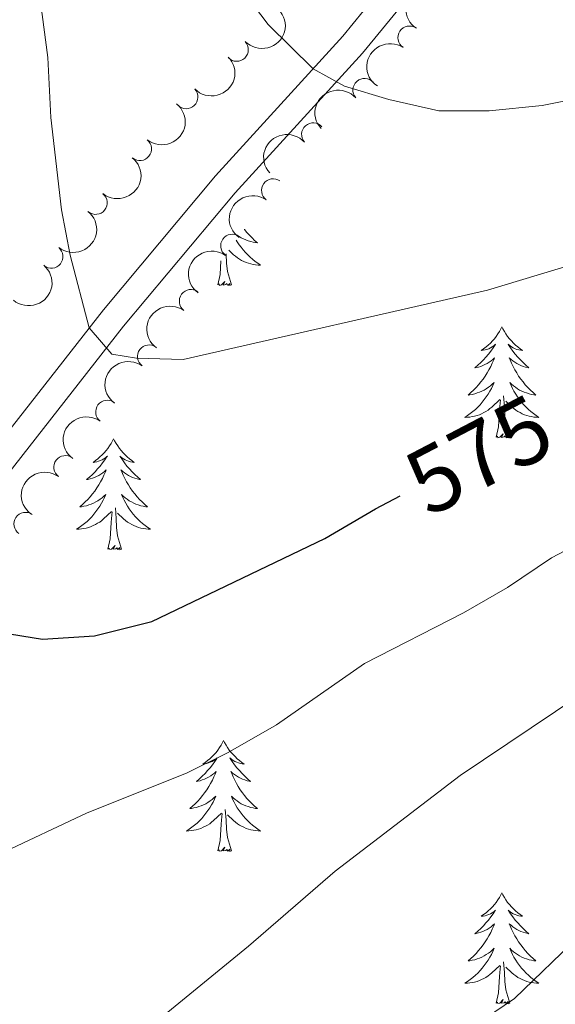
# Model space of a CAD drawing. Units: metres. Extents: x 647907 to 652425, y 715942 to 719008.
# Drawn here: x 649309 to 649366, y 717390 to 717496 of the extents above; entities that cross this region are included whole.
import ezdxf
from ezdxf.enums import TextEntityAlignment as Align

# ---------------------------------------------------------------- set-up
doc = ezdxf.new("R2010")
doc.units = ezdxf.units.M
doc.header["$MEASUREMENT"] = 0
doc.linetypes.add('DGN Style 3', pattern=[69.44459647706422, 49.60328319790301, -19.84131327916121])
for name, color, linetype, lineweight in [('Carátula', 7, 'Continuous', 5), ('Elementos auxiliares', 7, 'Continuous', 5), ('Entidades rústicas y varios', 7, 'Continuous', 5), ('Relieve y altimetría', 7, 'Continuous', 5), ('Textos de rotulación', 7, 'Continuous', 5), ('Viales y ferrocarril', 7, 'Continuous', 5)]:
    doc.layers.add(name, color=color, linetype=linetype, lineweight=lineweight)
doc.styles.add('Style-Helvetica-Narrow-Oblique', font='txt')

msp = doc.modelspace()

# ---------------------------------------------------------------- linework, layer by layer
at = {"layer": 'Carátula', "color": 7, "linetype": 'Continuous', "lineweight": 5}
msp.add_3dface([(647970.8800000001, 715942.27), (652424.8300000001, 716038.8), (652360.48, 719008.1200000001), (647906.52, 718911.5800000001)], dxfattribs=at)
at = {"layer": 'Elementos auxiliares', "color": 250, "linetype": 'Continuous', "lineweight": 5}
msp.add_3dface([(652256.46, 716429), (648837.1799999999, 716354.8900000001), (648787.6000000001, 718668.3400000001), (652205.76, 718742.46)], dxfattribs=at)
at = {"layer": 'Entidades rústicas y varios', "color": 92, "linetype": 'Continuous', "lineweight": 5, "flags": 128}
for points in [[(649332.8200000001, 717473.6599999999), (649332.8500000001, 717473.6200000001), (649333.1000000001, 717473.31), (649333.3600000001, 717473.02), (649333.6399999999, 717472.74), (649333.9199999999, 717472.47), (649334.22, 717472.21), (649334.02, 717472.24), (649333.76, 717472.28), (649333.5, 717472.3500000001), (649333.24, 717472.4299999999), (649332.98, 717472.52), (649332.73, 717472.6300000001), (649332.49, 717472.75), (649332.26, 717472.8900000001), (649332.25, 717472.8999999999)], [(649331.95, 717472.49), (649332.06, 717472.3), (649332.26, 717472), (649332.47, 717471.72), (649332.69, 717471.44), (649332.9299999999, 717471.1699999999), (649333.1799999999, 717470.9099999999), (649333.4299999999, 717470.6699999999), (649333.7, 717470.4299999999), (649333.98, 717470.21), (649334.27, 717470), (649334.56, 717469.81), (649334.3, 717469.8200000001), (649334.03, 717469.8400000001), (649333.77, 717469.8900000001), (649333.51, 717469.94), (649333.26, 717470.02), (649333.01, 717470.1000000001), (649332.76, 717470.2), (649332.52, 717470.3200000001), (649332.29, 717470.45), (649332.0700000001, 717470.6000000001), (649331.8600000001, 717470.76), (649331.6599999999, 717470.9199999999), (649331.1499999999, 717471.3999999999)], [(649331.4299999999, 717467.6799999999), (649331, 717469.1200000001), (649330.9099999999, 717470.02), (649330.8600000001, 717470.97), (649330.8600000001, 717471.01)], [(649329.96, 717467.6799999999), (649330.21, 717468.79), (649330.3, 717470.26)], [(649331.4299999999, 717467.6799999999), (649331.26, 717467.6100000001), (649331.24, 717467.8500000001), (649331.05, 717467.6200000001), (649330.9299999999, 717467.8300000001), (649330.81, 717467.72), (649330.54, 717467.6599999999), (649330.73, 717468.06), (649330.3500000001, 717467.6799999999), (649330.1599999999, 717467.6200000001), (649330.1200000001, 717467.79), (649329.96, 717467.6799999999)], [(649360.5, 717463.1699999999), (649360.3899999999, 717462.95), (649360.24, 717462.6699999999), (649360.0700000001, 717462.4099999999), (649359.8899999999, 717462.1499999999), (649359.69, 717461.8999999999), (649359.48, 717461.6599999999), (649359.27, 717461.44), (649359.04, 717461.22), (649358.8, 717461.02), (649358.54, 717460.8300000001), (649358.28, 717460.6499999999), (649358.48, 717460.6699999999), (649358.69, 717460.71), (649358.8899999999, 717460.76), (649359.0800000001, 717460.8300000001), (649359.27, 717460.9199999999), (649359.45, 717461.02), (649359.6200000001, 717461.1300000001), (649359.8300000001, 717461.3200000001), (649359.79, 717461.26), (649359.56, 717460.9099999999), (649359.3200000001, 717460.5800000001), (649359.06, 717460.25), (649358.79, 717459.9299999999), (649358.51, 717459.6300000001), (649358.22, 717459.3300000001), (649357.9199999999, 717459.05), (649357.6000000001, 717458.78), (649357.73, 717458.8), (649357.97, 717458.8600000001), (649358.22, 717458.9299999999), (649358.45, 717459.02), (649358.6799999999, 717459.1200000001), (649358.9099999999, 717459.24), (649359.1200000001, 717459.3700000001), (649359.3300000001, 717459.52), (649359.53, 717459.6799999999), (649359.71, 717459.8500000001), (649359.6200000001, 717459.6200000001), (649359.47, 717459.26), (649359.3, 717458.9099999999), (649359.1100000001, 717458.56), (649358.9099999999, 717458.22), (649358.7, 717457.8900000001), (649358.47, 717457.5700000001), (649358.24, 717457.26), (649357.98, 717456.95), (649357.72, 717456.6599999999), (649357.44, 717456.3800000001), (649357.1599999999, 717456.1100000001), (649356.8600000001, 717455.8500000001), (649357.06, 717455.8800000001), (649357.3200000001, 717455.9199999999), (649357.5900000001, 717455.99), (649357.8500000001, 717456.0700000001), (649358.1000000001, 717456.1599999999), (649358.3500000001, 717456.27), (649358.5900000001, 717456.3900000001), (649358.8200000001, 717456.53), (649359.05, 717456.6799999999), (649359.26, 717456.8400000001), (649359.47, 717457.02), (649359.6699999999, 717457.21), (649359.52, 717456.8800000001), (649359.3700000001, 717456.56), (649359.2, 717456.25), (649359.02, 717455.94), (649358.8200000001, 717455.6400000001), (649358.6100000001, 717455.3600000001), (649358.3899999999, 717455.0800000001), (649358.1499999999, 717454.81), (649357.9099999999, 717454.55), (649357.6499999999, 717454.31), (649357.3800000001, 717454.0700000001), (649357.1000000001, 717453.8500000001), (649356.81, 717453.6400000001), (649356.52, 717453.45), (649356.79, 717453.46), (649357.05, 717453.48), (649357.31, 717453.53), (649357.5700000001, 717453.5800000001), (649357.8300000001, 717453.6599999999), (649358.0800000001, 717453.74), (649358.3200000001, 717453.8400000001), (649358.56, 717453.96), (649358.79, 717454.0900000001), (649359.01, 717454.24), (649359.22, 717454.3999999999), (649359.4299999999, 717454.56), (649360.27, 717455.3600000001)], [(649360.5, 717463.1699999999), (649360.6100000001, 717462.95), (649360.77, 717462.6699999999), (649360.94, 717462.4099999999), (649361.1200000001, 717462.1499999999), (649361.31, 717461.8999999999), (649361.52, 717461.6599999999), (649361.74, 717461.44), (649361.97, 717461.22), (649362.21, 717461.02), (649362.46, 717460.8300000001), (649362.72, 717460.6499999999), (649362.52, 717460.6699999999), (649362.3200000001, 717460.71), (649362.1200000001, 717460.76), (649361.9199999999, 717460.8300000001), (649361.73, 717460.9199999999), (649361.55, 717461.02), (649361.3800000001, 717461.1300000001), (649361.1699999999, 717461.3200000001), (649361.22, 717461.26), (649361.44, 717460.9099999999), (649361.69, 717460.5800000001), (649361.94, 717460.25), (649362.21, 717459.9299999999), (649362.49, 717459.6300000001), (649362.78, 717459.3300000001), (649363.0900000001, 717459.05), (649363.3999999999, 717458.78), (649363.28, 717458.8), (649363.03, 717458.8600000001), (649362.79, 717458.9299999999), (649362.55, 717459.02), (649362.3200000001, 717459.1200000001), (649362.1000000001, 717459.24), (649361.8800000001, 717459.3700000001), (649361.6799999999, 717459.52), (649361.48, 717459.6799999999), (649361.29, 717459.8500000001), (649361.3800000001, 717459.6200000001), (649361.54, 717459.26), (649361.71, 717458.9099999999), (649361.8899999999, 717458.56), (649362.0900000001, 717458.22), (649362.3, 717457.8900000001), (649362.53, 717457.5700000001), (649362.77, 717457.26), (649363.02, 717456.95), (649363.28, 717456.6599999999), (649363.56, 717456.3800000001), (649363.8500000001, 717456.1100000001), (649364.1399999999, 717455.8500000001), (649363.95, 717455.8800000001), (649363.6799999999, 717455.9199999999), (649363.4199999999, 717455.99), (649363.1599999999, 717456.0700000001), (649362.8999999999, 717456.1599999999), (649362.6599999999, 717456.27), (649362.4099999999, 717456.3900000001), (649362.1799999999, 717456.53), (649361.96, 717456.6799999999), (649361.74, 717456.8400000001), (649361.53, 717457.02), (649361.3400000001, 717457.21), (649361.48, 717456.8800000001), (649361.6300000001, 717456.56), (649361.8, 717456.25), (649361.99, 717455.94), (649362.1799999999, 717455.6400000001), (649362.3899999999, 717455.3600000001), (649362.6200000001, 717455.0800000001), (649362.8500000001, 717454.81), (649363.1000000001, 717454.55), (649363.3600000001, 717454.31), (649363.6200000001, 717454.0700000001), (649363.8999999999, 717453.8500000001), (649364.19, 717453.6400000001), (649364.48, 717453.45), (649364.22, 717453.46), (649363.95, 717453.48), (649363.69, 717453.53), (649363.4299999999, 717453.5800000001), (649363.1799999999, 717453.6599999999), (649362.9299999999, 717453.74), (649362.6799999999, 717453.8400000001), (649362.45, 717453.96), (649362.22, 717454.0900000001), (649361.99, 717454.24), (649361.78, 717454.3999999999), (649361.5800000001, 717454.56), (649360.9199999999, 717455.1799999999)], [(649359.8800000001, 717451.3200000001), (649360.1300000001, 717452.4299999999), (649360.24, 717454.1799999999), (649360.29, 717454.6100000001), (649360.3500000001, 717455.3300000001)], [(649361.3500000001, 717451.3200000001), (649360.9199999999, 717452.76), (649360.8300000001, 717453.6599999999), (649360.79, 717454.6100000001), (649360.6799999999, 717455.77)], [(649318.76, 717451.1400000001), (649318.6499999999, 717450.9199999999), (649318.5, 717450.6499999999), (649318.3300000001, 717450.3800000001), (649318.1499999999, 717450.1200000001), (649317.95, 717449.8800000001), (649317.75, 717449.6400000001), (649317.53, 717449.4099999999), (649317.3, 717449.2), (649317.06, 717448.99), (649316.81, 717448.8), (649316.55, 717448.6200000001), (649316.74, 717448.6499999999), (649316.95, 717448.6799999999), (649317.1499999999, 717448.74), (649317.3400000001, 717448.81), (649317.53, 717448.8900000001), (649317.71, 717448.99), (649317.8899999999, 717449.1000000001), (649318.0900000001, 717449.3), (649318.05, 717449.23), (649317.8200000001, 717448.8900000001), (649317.5800000001, 717448.55), (649317.3200000001, 717448.22), (649317.05, 717447.9099999999), (649316.77, 717447.6000000001), (649316.48, 717447.31), (649316.1799999999, 717447.03), (649315.8600000001, 717446.76), (649315.99, 717446.78), (649316.24, 717446.8400000001), (649316.48, 717446.9099999999), (649316.71, 717447), (649316.94, 717447.1000000001), (649317.1699999999, 717447.22), (649317.3800000001, 717447.3500000001), (649317.5900000001, 717447.49), (649317.79, 717447.6499999999), (649317.97, 717447.8200000001), (649317.8899999999, 717447.6000000001), (649317.73, 717447.24), (649317.56, 717446.8800000001), (649317.3700000001, 717446.54), (649317.1699999999, 717446.2), (649316.96, 717445.8700000001), (649316.74, 717445.54), (649316.5, 717445.23), (649316.24, 717444.9299999999), (649315.98, 717444.6400000001), (649315.71, 717444.3600000001), (649315.4199999999, 717444.0900000001), (649315.1200000001, 717443.8300000001), (649315.3200000001, 717443.8500000001), (649315.5800000001, 717443.8999999999), (649315.8500000001, 717443.96), (649316.1100000001, 717444.04), (649316.3600000001, 717444.1400000001), (649316.6100000001, 717444.24), (649316.8500000001, 717444.3700000001), (649317.0800000001, 717444.5), (649317.31, 717444.6599999999), (649317.53, 717444.8200000001), (649317.73, 717445), (649317.9299999999, 717445.1799999999), (649317.79, 717444.8600000001), (649317.6300000001, 717444.54), (649317.46, 717444.22), (649317.28, 717443.9199999999), (649317.0800000001, 717443.6200000001), (649316.8700000001, 717443.3300000001), (649316.6499999999, 717443.05), (649316.4099999999, 717442.78), (649316.1699999999, 717442.53), (649315.9099999999, 717442.28), (649315.6399999999, 717442.05), (649315.3600000001, 717441.8300000001), (649315.0700000001, 717441.6200000001), (649314.78, 717441.4299999999), (649315.05, 717441.44), (649315.31, 717441.46), (649315.5700000001, 717441.5), (649315.8300000001, 717441.56), (649316.0900000001, 717441.6300000001), (649316.3400000001, 717441.72), (649316.5800000001, 717441.8200000001), (649316.8200000001, 717441.94), (649317.05, 717442.0700000001), (649317.27, 717442.21), (649317.48, 717442.3700000001), (649317.69, 717442.54), (649318.54, 717443.3400000001)], [(649318.76, 717451.1400000001), (649318.8700000001, 717450.9199999999), (649319.03, 717450.6499999999), (649319.2, 717450.3800000001), (649319.3800000001, 717450.1200000001), (649319.5700000001, 717449.8800000001), (649319.78, 717449.6400000001), (649320, 717449.4099999999), (649320.23, 717449.2), (649320.47, 717448.99), (649320.72, 717448.8), (649320.98, 717448.6200000001), (649320.78, 717448.6499999999), (649320.5800000001, 717448.6799999999), (649320.3800000001, 717448.74), (649320.1799999999, 717448.81), (649320, 717448.8900000001), (649319.81, 717448.99), (649319.6399999999, 717449.1000000001), (649319.44, 717449.3), (649319.48, 717449.23), (649319.71, 717448.8900000001), (649319.95, 717448.55), (649320.2, 717448.22), (649320.47, 717447.9099999999), (649320.75, 717447.6000000001), (649321.04, 717447.31), (649321.3500000001, 717447.03), (649321.6599999999, 717446.76), (649321.54, 717446.78), (649321.29, 717446.8400000001), (649321.05, 717446.9099999999), (649320.81, 717447), (649320.5800000001, 717447.1000000001), (649320.3600000001, 717447.22), (649320.1399999999, 717447.3500000001), (649319.94, 717447.49), (649319.74, 717447.6499999999), (649319.55, 717447.8200000001), (649319.6399999999, 717447.6000000001), (649319.8, 717447.24), (649319.97, 717446.8800000001), (649320.1499999999, 717446.54), (649320.3500000001, 717446.2), (649320.56, 717445.8700000001), (649320.79, 717445.54), (649321.03, 717445.23), (649321.28, 717444.9299999999), (649321.54, 717444.6400000001), (649321.8200000001, 717444.3600000001), (649322.1100000001, 717444.0900000001), (649322.3999999999, 717443.8300000001), (649322.21, 717443.8500000001), (649321.94, 717443.8999999999), (649321.6799999999, 717443.96), (649321.4199999999, 717444.04), (649321.1599999999, 717444.1400000001), (649320.9199999999, 717444.24), (649320.6799999999, 717444.3700000001), (649320.44, 717444.5), (649320.22, 717444.6599999999), (649320, 717444.8200000001), (649319.79, 717445), (649319.6000000001, 717445.1799999999), (649319.74, 717444.8600000001), (649319.8999999999, 717444.54), (649320.06, 717444.22), (649320.25, 717443.9199999999), (649320.44, 717443.6200000001), (649320.6499999999, 717443.3300000001), (649320.8800000001, 717443.05), (649321.1100000001, 717442.78), (649321.3600000001, 717442.53), (649321.6200000001, 717442.28), (649321.8800000001, 717442.05), (649322.1599999999, 717441.8300000001), (649322.45, 717441.6200000001), (649322.74, 717441.4299999999), (649322.48, 717441.44), (649322.22, 717441.46), (649321.95, 717441.5), (649321.69, 717441.56), (649321.44, 717441.6300000001), (649321.19, 717441.72), (649320.94, 717441.8200000001), (649320.71, 717441.94), (649320.48, 717442.0700000001), (649320.26, 717442.21), (649320.04, 717442.3700000001), (649319.8400000001, 717442.54), (649319.1799999999, 717443.1599999999)], [(649361.3500000001, 717451.3200000001), (649361.1799999999, 717451.25), (649361.1599999999, 717451.49), (649360.97, 717451.26), (649360.8500000001, 717451.47), (649360.73, 717451.3600000001), (649360.46, 717451.3), (649360.6499999999, 717451.7), (649360.27, 717451.3200000001), (649360.0800000001, 717451.26), (649360.04, 717451.4299999999), (649359.8800000001, 717451.3200000001)], [(649319.6100000001, 717439.29), (649319.1799999999, 717440.73), (649319.0900000001, 717441.6300000001), (649319.05, 717442.5800000001), (649318.95, 717443.75)], [(649318.1399999999, 717439.29), (649318.3899999999, 717440.4099999999), (649318.5, 717442.1499999999), (649318.55, 717442.5800000001), (649318.6100000001, 717443.31)], [(649319.6100000001, 717439.29), (649319.44, 717439.22), (649319.4199999999, 717439.46), (649319.23, 717439.24), (649319.1100000001, 717439.44), (649318.99, 717439.3300000001), (649318.72, 717439.28), (649318.9199999999, 717439.6699999999), (649318.53, 717439.29), (649318.3400000001, 717439.24), (649318.3, 717439.3999999999), (649318.1399999999, 717439.29)], [(649330.5800000001, 717418.73), (649330.47, 717418.51), (649330.31, 717418.23), (649330.1499999999, 717417.97), (649329.96, 717417.71), (649329.77, 717417.46), (649329.56, 717417.22), (649329.3400000001, 717417), (649329.1100000001, 717416.78), (649328.8700000001, 717416.5800000001), (649328.6200000001, 717416.3900000001), (649328.3600000001, 717416.21), (649328.56, 717416.23), (649328.76, 717416.27), (649328.96, 717416.3300000001), (649329.1599999999, 717416.3999999999), (649329.3500000001, 717416.48), (649329.53, 717416.5800000001), (649329.7, 717416.69), (649329.9099999999, 717416.8800000001), (649329.8700000001, 717416.8200000001), (649329.6399999999, 717416.47), (649329.3899999999, 717416.1400000001), (649329.1399999999, 717415.81), (649328.8700000001, 717415.5), (649328.5900000001, 717415.19), (649328.3, 717414.8999999999), (649328, 717414.6100000001), (649327.6799999999, 717414.3400000001), (649327.81, 717414.3600000001), (649328.05, 717414.4199999999), (649328.29, 717414.5), (649328.53, 717414.5800000001), (649328.76, 717414.69), (649328.98, 717414.8), (649329.2, 717414.94), (649329.4099999999, 717415.0800000001), (649329.6000000001, 717415.24), (649329.79, 717415.4099999999), (649329.7, 717415.19), (649329.55, 717414.8200000001), (649329.3800000001, 717414.47), (649329.19, 717414.1200000001), (649328.99, 717413.78), (649328.78, 717413.45), (649328.55, 717413.1300000001), (649328.31, 717412.8200000001), (649328.06, 717412.52), (649327.8, 717412.22), (649327.52, 717411.94), (649327.24, 717411.6699999999), (649326.94, 717411.4199999999), (649327.1399999999, 717411.44), (649327.3999999999, 717411.49), (649327.6599999999, 717411.55), (649327.9199999999, 717411.6300000001), (649328.1799999999, 717411.72), (649328.4299999999, 717411.8300000001), (649328.6699999999, 717411.95), (649328.8999999999, 717412.0900000001), (649329.1300000001, 717412.24), (649329.3400000001, 717412.4099999999), (649329.55, 717412.5800000001), (649329.74, 717412.77), (649329.6000000001, 717412.44), (649329.45, 717412.1200000001), (649329.28, 717411.81), (649329.1000000001, 717411.5), (649328.8999999999, 717411.21), (649328.69, 717410.9199999999), (649328.47, 717410.6400000001), (649328.23, 717410.3700000001), (649327.98, 717410.1100000001), (649327.73, 717409.8700000001), (649327.46, 717409.6400000001), (649327.1799999999, 717409.4099999999), (649326.8899999999, 717409.2), (649326.6000000001, 717409.01), (649326.8600000001, 717409.02), (649327.1300000001, 717409.05), (649327.3899999999, 717409.0900000001), (649327.6499999999, 717409.1400000001), (649327.8999999999, 717409.22), (649328.1499999999, 717409.3), (649328.3999999999, 717409.4099999999), (649328.6399999999, 717409.52), (649328.8700000001, 717409.6499999999), (649329.0900000001, 717409.8), (649329.3, 717409.96), (649329.5, 717410.1300000001), (649330.3500000001, 717410.9299999999)], [(649330.5800000001, 717418.73), (649330.69, 717418.51), (649330.8500000001, 717418.23), (649331.01, 717417.97), (649331.2, 717417.71), (649331.3899999999, 717417.46), (649331.6000000001, 717417.22), (649331.8200000001, 717417), (649332.05, 717416.78), (649332.29, 717416.5800000001), (649332.54, 717416.3900000001), (649332.8, 717416.21), (649332.6000000001, 717416.23), (649332.3999999999, 717416.27), (649332.2, 717416.3300000001), (649332, 717416.3999999999), (649331.81, 717416.48), (649331.6300000001, 717416.5800000001), (649331.46, 717416.69), (649331.25, 717416.8800000001), (649331.29, 717416.8200000001), (649331.52, 717416.47), (649331.77, 717416.1400000001), (649332.02, 717415.81), (649332.29, 717415.5), (649332.5700000001, 717415.19), (649332.8600000001, 717414.8999999999), (649333.1599999999, 717414.6100000001), (649333.48, 717414.3400000001), (649333.3500000001, 717414.3600000001), (649333.1100000001, 717414.4199999999), (649332.8700000001, 717414.5), (649332.6300000001, 717414.5800000001), (649332.3999999999, 717414.69), (649332.1799999999, 717414.8), (649331.96, 717414.94), (649331.75, 717415.0800000001), (649331.56, 717415.24), (649331.3700000001, 717415.4099999999), (649331.46, 717415.19), (649331.6100000001, 717414.8200000001), (649331.78, 717414.47), (649331.97, 717414.1200000001), (649332.1699999999, 717413.78), (649332.3800000001, 717413.45), (649332.6100000001, 717413.1300000001), (649332.8500000001, 717412.8200000001), (649333.1000000001, 717412.52), (649333.3600000001, 717412.22), (649333.6399999999, 717411.94), (649333.9199999999, 717411.6699999999), (649334.22, 717411.4199999999), (649334.02, 717411.44), (649333.76, 717411.49), (649333.5, 717411.55), (649333.24, 717411.6300000001), (649332.98, 717411.72), (649332.73, 717411.8300000001), (649332.49, 717411.95), (649332.26, 717412.0900000001), (649332.03, 717412.24), (649331.8200000001, 717412.4099999999), (649331.6100000001, 717412.5800000001), (649331.4199999999, 717412.77), (649331.56, 717412.44), (649331.71, 717412.1200000001), (649331.8800000001, 717411.81), (649332.06, 717411.5), (649332.26, 717411.21), (649332.47, 717410.9199999999), (649332.69, 717410.6400000001), (649332.9299999999, 717410.3700000001), (649333.1799999999, 717410.1100000001), (649333.4299999999, 717409.8700000001), (649333.7, 717409.6400000001), (649333.98, 717409.4099999999), (649334.27, 717409.2), (649334.56, 717409.01), (649334.3, 717409.02), (649334.03, 717409.05), (649333.77, 717409.0900000001), (649333.51, 717409.1400000001), (649333.26, 717409.22), (649333.01, 717409.3), (649332.76, 717409.4099999999), (649332.52, 717409.52), (649332.29, 717409.6499999999), (649332.0700000001, 717409.8), (649331.8600000001, 717409.96), (649331.6599999999, 717410.1300000001), (649331, 717410.75)], [(649329.96, 717406.8800000001), (649330.21, 717408), (649330.3200000001, 717409.74), (649330.3700000001, 717410.1699999999), (649330.4299999999, 717410.8900000001)], [(649331.4299999999, 717406.8800000001), (649331, 717408.3200000001), (649330.9099999999, 717409.22), (649330.8600000001, 717410.1699999999), (649330.76, 717411.3300000001)], [(649331.4299999999, 717406.8800000001), (649331.26, 717406.81), (649331.24, 717407.05), (649331.05, 717406.8300000001), (649330.9299999999, 717407.03), (649330.81, 717406.9199999999), (649330.54, 717406.8700000001), (649330.73, 717407.26), (649330.3500000001, 717406.8800000001), (649330.1599999999, 717406.8300000001), (649330.1200000001, 717406.99), (649329.96, 717406.8800000001)], [(649360.5, 717402.3700000001), (649360.3899999999, 717402.1499999999), (649360.24, 717401.8700000001), (649360.0700000001, 717401.6100000001), (649359.8899999999, 717401.3500000001), (649359.69, 717401.1000000001), (649359.48, 717400.8600000001), (649359.27, 717400.6400000001), (649359.04, 717400.4199999999), (649358.8, 717400.22), (649358.54, 717400.03), (649358.28, 717399.8500000001), (649358.48, 717399.8700000001), (649358.69, 717399.9099999999), (649358.8899999999, 717399.97), (649359.0800000001, 717400.04), (649359.27, 717400.1200000001), (649359.45, 717400.22), (649359.6200000001, 717400.3300000001), (649359.8300000001, 717400.52), (649359.79, 717400.46), (649359.56, 717400.1100000001), (649359.3200000001, 717399.78), (649359.06, 717399.45), (649358.79, 717399.1400000001), (649358.51, 717398.8300000001), (649358.22, 717398.54), (649357.9199999999, 717398.25), (649357.6000000001, 717397.98), (649357.73, 717398), (649357.97, 717398.06), (649358.22, 717398.1400000001), (649358.45, 717398.22), (649358.6799999999, 717398.3300000001), (649358.9099999999, 717398.44), (649359.1200000001, 717398.5800000001), (649359.3300000001, 717398.72), (649359.53, 717398.8800000001), (649359.71, 717399.05), (649359.6200000001, 717398.8300000001), (649359.47, 717398.46), (649359.3, 717398.1100000001), (649359.1100000001, 717397.76), (649358.9099999999, 717397.4199999999), (649358.7, 717397.0900000001), (649358.47, 717396.77), (649358.24, 717396.46), (649357.98, 717396.1599999999), (649357.72, 717395.8600000001), (649357.44, 717395.5800000001), (649357.1599999999, 717395.31), (649356.8600000001, 717395.06), (649357.06, 717395.0800000001), (649357.3200000001, 717395.1300000001), (649357.5900000001, 717395.19), (649357.8500000001, 717395.27), (649358.1000000001, 717395.3600000001), (649358.3500000001, 717395.47), (649358.5900000001, 717395.5900000001), (649358.8200000001, 717395.73), (649359.05, 717395.8800000001), (649359.26, 717396.05), (649359.47, 717396.22), (649359.6699999999, 717396.4099999999), (649359.52, 717396.0800000001), (649359.3700000001, 717395.76), (649359.2, 717395.45), (649359.02, 717395.1400000001), (649358.8200000001, 717394.8500000001), (649358.6100000001, 717394.56), (649358.3899999999, 717394.28), (649358.1499999999, 717394.01), (649357.9099999999, 717393.75), (649357.6499999999, 717393.51), (649357.3800000001, 717393.28), (649357.1000000001, 717393.05), (649356.81, 717392.8400000001), (649356.52, 717392.6499999999), (649356.79, 717392.6599999999), (649357.05, 717392.69), (649357.31, 717392.73), (649357.5700000001, 717392.78), (649357.8300000001, 717392.8600000001), (649358.0800000001, 717392.94), (649358.3200000001, 717393.05), (649358.56, 717393.1599999999), (649358.79, 717393.29), (649359.01, 717393.44), (649359.22, 717393.6000000001), (649359.4299999999, 717393.77), (649360.27, 717394.5700000001)], [(649360.5, 717402.3700000001), (649360.6100000001, 717402.1499999999), (649360.77, 717401.8700000001), (649360.94, 717401.6100000001), (649361.1200000001, 717401.3500000001), (649361.31, 717401.1000000001), (649361.52, 717400.8600000001), (649361.74, 717400.6400000001), (649361.97, 717400.4199999999), (649362.21, 717400.22), (649362.46, 717400.03), (649362.72, 717399.8500000001), (649362.52, 717399.8700000001), (649362.3200000001, 717399.9099999999), (649362.1200000001, 717399.97), (649361.9199999999, 717400.04), (649361.73, 717400.1200000001), (649361.55, 717400.22), (649361.3800000001, 717400.3300000001), (649361.1699999999, 717400.52), (649361.22, 717400.46), (649361.44, 717400.1100000001), (649361.69, 717399.78), (649361.94, 717399.45), (649362.21, 717399.1400000001), (649362.49, 717398.8300000001), (649362.78, 717398.54), (649363.0900000001, 717398.25), (649363.3999999999, 717397.98), (649363.28, 717398), (649363.03, 717398.06), (649362.79, 717398.1400000001), (649362.55, 717398.22), (649362.3200000001, 717398.3300000001), (649362.1000000001, 717398.44), (649361.8800000001, 717398.5800000001), (649361.6799999999, 717398.72), (649361.48, 717398.8800000001), (649361.29, 717399.05), (649361.3800000001, 717398.8300000001), (649361.54, 717398.46), (649361.71, 717398.1100000001), (649361.8899999999, 717397.76), (649362.0900000001, 717397.4199999999), (649362.3, 717397.0900000001), (649362.53, 717396.77), (649362.77, 717396.46), (649363.02, 717396.1599999999), (649363.28, 717395.8600000001), (649363.56, 717395.5800000001), (649363.8500000001, 717395.31), (649364.1399999999, 717395.06), (649363.95, 717395.0800000001), (649363.6799999999, 717395.1300000001), (649363.4199999999, 717395.19), (649363.1599999999, 717395.27), (649362.8999999999, 717395.3600000001), (649362.6599999999, 717395.47), (649362.4099999999, 717395.5900000001), (649362.1799999999, 717395.73), (649361.96, 717395.8800000001), (649361.74, 717396.05), (649361.53, 717396.22), (649361.3400000001, 717396.4099999999), (649361.48, 717396.0800000001), (649361.6300000001, 717395.76), (649361.8, 717395.45), (649361.99, 717395.1400000001), (649362.1799999999, 717394.8500000001), (649362.3899999999, 717394.56), (649362.6200000001, 717394.28), (649362.8500000001, 717394.01), (649363.1000000001, 717393.75), (649363.3600000001, 717393.51), (649363.6200000001, 717393.28), (649363.8999999999, 717393.05), (649364.19, 717392.8400000001), (649364.48, 717392.6499999999), (649364.22, 717392.6599999999), (649363.95, 717392.69), (649363.69, 717392.73), (649363.4299999999, 717392.78), (649363.1799999999, 717392.8600000001), (649362.9299999999, 717392.94), (649362.6799999999, 717393.05), (649362.45, 717393.1599999999), (649362.22, 717393.29), (649361.99, 717393.44), (649361.78, 717393.6000000001), (649361.5800000001, 717393.77), (649360.9199999999, 717394.3900000001)], [(649361.3500000001, 717390.52), (649360.9199999999, 717391.96), (649360.8300000001, 717392.8600000001), (649360.79, 717393.81), (649360.6799999999, 717394.97)], [(649359.8800000001, 717390.52), (649360.1300000001, 717391.6400000001), (649360.24, 717393.3800000001), (649360.29, 717393.81), (649360.3500000001, 717394.53)], [(649361.3500000001, 717390.52), (649361.1799999999, 717390.45), (649361.1599999999, 717390.69), (649360.97, 717390.47), (649360.8500000001, 717390.6699999999), (649360.73, 717390.56), (649360.46, 717390.51), (649360.6499999999, 717390.8999999999), (649360.27, 717390.52), (649360.0800000001, 717390.47), (649360.04, 717390.6300000001), (649359.8800000001, 717390.52)]]:
    msp.add_lwpolyline(points, dxfattribs=at)
at = {"layer": 'Entidades rústicas y varios', "color": 92, "linetype": 'Continuous', "lineweight": 5, "extrusion": (0.0447899874280264, -0.221506204974478, 0.9741297953476231)}
for centre in [(778675.7309439087, 559835.4366304189, -129267.4097635352), (778670.386951787, 559830.2112702471, -129266.7873815925)]:
    msp.add_arc(centre, 2.516055640060342, 45.36446333574664, 225.9090503451193, dxfattribs=at)
at = {"layer": 'Entidades rústicas y varios', "color": 92, "linetype": 'Continuous', "lineweight": 5, "extrusion": (0.004699804066265204, 0.2259403763335296, 0.974129795347623)}
for centre in [(-634272.8207699998, -711804.7026268074, 165734.1308179963), (-634267.5034564026, -711799.8454065998, 165732.0371160203)]:
    msp.add_arc(centre, 2.516055640060342, 45.36446333574664, 225.9090503451193, dxfattribs=at)
at = {"layer": 'Entidades rústicas y varios', "color": 92, "linetype": 'Continuous', "lineweight": 5}
for centre, radius, start, end in [((649350.5723500382, 717494.2438665305, 593.3979123926448), 1.250091938746999, 56.78450099359726, 235.9980554125927), ((649331.9943458394, 717492.9564695179, 586.7595494432728), 1.250091938746998, 224.1614189926641, 43.37497341165954), ((649345.7338972134, 717488.6128066685, 592.5291157424662), 1.250091938746998, 41.81177060022609, 221.0253250192215), ((649326.569941903, 717487.8634600346, 585.8176915250917), 1.250091938746998, 224.1614189926641, 43.37497341165954), ((649340.21930239, 717483.8450703567, 590.7661822792641), 1.250091938746998, 41.81177060022609, 221.0253250192215), ((649321.592329805, 717482.2893563889, 585.3685369824145), 1.250091938746999, 231.4877814823672, 50.70133590136259), ((649335.9176550959, 717477.8282480782, 589.4795630679369), 1.250091938746998, 54.51411502325315, 233.7276694422486), ((649316.829570995, 717476.507224004, 585.0037444321981), 1.250091938746999, 231.4877814823672, 50.70133590136259), ((649331.5222353046, 717471.8777700218, 588.2458306175529), 1.250091938746998, 54.51411502325315, 233.7276694422486), ((649312.0668121849, 717470.7250916192, 584.6389518819817), 1.250091938746999, 231.4877814823672, 50.70133590136259), ((649327.077538806, 717465.9368955146, 587.168027840396), 1.250091938746999, 53.87674090825674, 233.0902953272521), ((649322.5818698788, 717459.990273719, 586.3454403874028), 1.250091938746999, 53.87674090825674, 233.0902953272521), ((649318.0862009516, 717454.0436519233, 585.5228529344096), 1.250091938746999, 53.87674090825674, 233.0902953272521), ((649313.5905320244, 717448.0970301277, 584.7002654814163), 1.250091938746999, 53.87674090825674, 233.0902953272521), ((649309.2969110259, 717441.993677804, 583.9543489591629), 1.250091938746999, 55.75469842880057, 234.968252847796)]:
    msp.add_arc(centre, radius, start, end, dxfattribs=at)
at = {"layer": 'Entidades rústicas y varios', "color": 92, "linetype": 'Continuous', "lineweight": 5, "extrusion": (-0.01395886747924667, -0.2255577350362765, 0.9741297953476229)}
for centre in [(603785.4561800044, 736794.7740357344, -170321.8480910052), (603780.2466078209, 736789.4082934168, -170322.4130397168)]:
    msp.add_arc(centre, 2.516055640060341, 45.36446333574664, 225.9090503451193, dxfattribs=at)
at = {"layer": 'Entidades rústicas y varios', "color": 92, "linetype": 'Continuous', "lineweight": 5, "extrusion": (-0.0241507034682797, 0.2246950941564711, 0.974129795347623)}
for centre in [(-722280.720926353, -627193.1459781532, 146103.5913731761), (-722275.3675252703, -627188.1239378802, 146102.0518250788), (-722270.0141241876, -627183.1018976066, 146100.5122769817)]:
    msp.add_arc(centre, 2.516055640060342, 45.36446333574665, 225.9090503451193, dxfattribs=at)
at = {"layer": 'Entidades rústicas y varios', "color": 92, "linetype": 'Continuous', "lineweight": 5, "extrusion": (0.03597978357749696, -0.2231066941840041, 0.9741297953476231)}
for centre in [(755280.5481851448, 589425.8204415734, -136136.7219088721), (755275.2614536581, 589420.5007214348, -136136.7542791763)]:
    msp.add_arc(centre, 2.516055640060342, 45.36446333574665, 225.9090503451193, dxfattribs=at)
at = {"layer": 'Entidades rústicas y varios', "color": 92, "linetype": 'Continuous', "lineweight": 5, "extrusion": (-0.01652944409528256, 0.2253839375241705, 0.974129795347623)}
msp.add_arc((-700047.9269769198, -650639.3790910742, 151541.5017549491), 2.516055640060342, 45.36446333574665, 225.9090503451193, dxfattribs=at)
at = {"layer": 'Entidades rústicas y varios', "color": 92, "linetype": 'Continuous', "lineweight": 5, "extrusion": (0.03349570790991346, -0.2234931304707418, 0.9741297953476231)}
for centre in [(748493.87024212, 597563.1063143654, -138026.8711354531), (748488.5428319862, 597557.8407213995, -138026.4939988928), (748483.2154218524, 597552.5751284335, -138026.1168623324), (748477.8880117188, 597547.3095354675, -138025.7397257721)]:
    msp.add_arc(centre, 2.516055640060343, 45.36446333574665, 225.9090503451193, dxfattribs=at)
at = {"layer": 'Relieve y altimetría', "color": 30, "linetype": 'Continuous', "lineweight": 5, "flags": 128}
for points, elevation in [([(649309.46, 717509.02), (649311.6799999999, 717492.1000000001), (649312.03, 717485.6599999999), (649313.1599999999, 717475.76), (649314.0800000001, 717470.8600000001), (649316.1399999999, 717463.06), (649318.5700000001, 717460.24), (649321.21, 717459.81), (649326.23, 717459.6599999999), (649358.95, 717467.1300000001), (649369.98, 717470.46), (649390.8899999999, 717477.71), (649408.46, 717481.8800000001), (649418.6699999999, 717485.1699999999), (649423.24, 717487.2)], 580), ([(649332.3300000001, 717499.7), (649335.3700000001, 717495.6499999999), (649340.2, 717490.8900000001), (649343.5700000001, 717489.03), (649348.3500000001, 717487.5900000001), (649353.74, 717486.3999999999), (649359.1300000001, 717486.3999999999), (649364.8300000001, 717486.95), (649370.24, 717488.03), (649392.24, 717494.53), (649403.01, 717498.73)], 585), ([(649268.53, 717470.54), (649270.28, 717459.1599999999), (649273.45, 717448.8999999999), (649274.8600000001, 717443.01), (649275.44, 717437.05), (649275.0700000001, 717431.8999999999), (649272.06, 717421.1699999999), (649271.03, 717415.98), (649271.3899999999, 717411.1699999999), (649273.9299999999, 717406.9199999999), (649280.72, 717402.96), (649285.5, 717402.56), (649295.99, 717403.46), (649301.7, 717404.76), (649306.45, 717406.51), (649315.9199999999, 717410.98), (649326.5900000001, 717415.22), (649331.0700000001, 717417.44), (649336.29, 717420.4099999999), (649345.73, 717427.02), (649356.3800000001, 717432.46), (649361.1100000001, 717435.1699999999), (649365.8300000001, 717438.3600000001), (649375.77, 717443.55)], 570), ([(649315.74, 717382.31), (649333.27, 717396.6499999999), (649342.5700000001, 717404.7), (649356, 717414.97), (649373.9099999999, 717426.97), (649383.1599999999, 717431.9299999999), (649403.0700000001, 717440.3900000001), (649406.6699999999, 717439.74), (649406.94, 717437.6000000001), (649406.3700000001, 717432.6300000001), (649403.28, 717415.0900000001), (649401.25, 717398.6599999999), (649400.44, 717387.3700000001)], 565), ([(649352.1799999999, 717384.48), (649361.8700000001, 717391.02), (649368.9199999999, 717397.8300000001), (649379.05, 717405.1699999999), (649382.1300000001, 717406.8999999999), (649379.52, 717395.54), (649378.22, 717384.6200000001)], 560)]:
    msp.add_lwpolyline(points, dxfattribs=dict(at, elevation=elevation))
at = {"layer": 'Relieve y altimetría', "color": 30, "linetype": 'Continuous', "lineweight": 25, "elevation": 575, "flags": 128}
msp.add_lwpolyline([(649291.8999999999, 717496.1599999999), (649292.51, 717489.1200000001), (649293.23, 717454.8700000001), (649293.56, 717449.8600000001), (649294.6100000001, 717444.27), (649297.8200000001, 717438.47), (649301.25, 717433.52), (649306.44, 717430.3800000001), (649311.1100000001, 717429.6300000001), (649316.71, 717429.97), (649322.8899999999, 717431.51), (649341.48, 717440.4299999999), (649346.9199999999, 717443.6300000001), (649349.56, 717445.01)], dxfattribs=at)
at = {"layer": 'Viales y ferrocarril', "color": 250, "linetype": 'DGN Style 3', "lineweight": 5}
msp.add_polyline3d([(649258.48, 717379.48, 566.15), (649265.55, 717391.6000000001, 567.8000000000001), (649277.97, 717412.29, 570.87), (649283.44, 717420.73, 572.1800000000001), (649293.3300000001, 717433.94, 574.46), (649317.6599999999, 717465.01, 580.37), (649329.73, 717479.4099999999, 582.91), (649343.3899999999, 717494.3999999999, 585.64), (649349.55, 717501.9299999999, 586.89), (649352.6100000001, 717506.24, 587.5500000000001), (649354.96, 717510.3200000001, 588.0600000000001), (649357.28, 717515.73, 588.87), (649358.1499999999, 717518.8500000001, 589.4), (649358.6000000001, 717522.04, 589.84), (649358.54, 717527.03, 590.28), (649358, 717530.1799999999, 590.44), (649351.5, 717550.8200000001, 592.59), (649346.0800000001, 717576.29, 595.45), (649340.3200000001, 717599.3200000001, 597.99), (649322.8500000001, 717650.3500000001, 603.8000000000001)], dxfattribs=at)
at = {"layer": 'Viales y ferrocarril', "color": 250, "linetype": 'Continuous', "lineweight": 5}
msp.add_polyline3d([(649251.1300000001, 717360.76, 564.21), (649260.9099999999, 717378.0900000001, 566.15), (649267.96, 717390.1799999999, 567.8000000000001), (649280.3400000001, 717410.81, 570.87), (649285.74, 717419.1300000001, 572.1800000000001), (649295.55, 717432.24, 574.46), (649319.8300000001, 717463.25, 580.37), (649331.8400000001, 717477.5700000001, 582.91), (649345.52, 717492.5700000001, 585.64), (649351.78, 717500.23, 586.89), (649354.97, 717504.73, 587.5500000000001), (649357.8400000001, 717509.9199999999, 588.1800000000001), (649361.6200000001, 717512.5, 589.02), (649366.3800000001, 717513.94, 589.29), (649378.78, 717514.95, 590.44), (649388.8700000001, 717515.03, 591.01), (649401.5700000001, 717515.23, 590.9300000000001), (649411.55, 717515.74, 590.92), (649416.9199999999, 717516.3, 591.04), (649422.19, 717517.27, 591.17)], dxfattribs=at)

# ---------------------------------------------------------------- texts
at = {"layer": 'Textos de rotulación', "color": 27, "linetype": 'Continuous', "lineweight": 5, "style": 'Style-Helvetica-Narrow-Oblique'}
msp.add_text('575', height=7.000020000000001, rotation=27.58236734274391, dxfattribs=at).set_placement((649358.025666995, 717449.4292714775, 575), align=Align.MIDDLE_CENTER)

doc.saveas('drawing.dxf')
